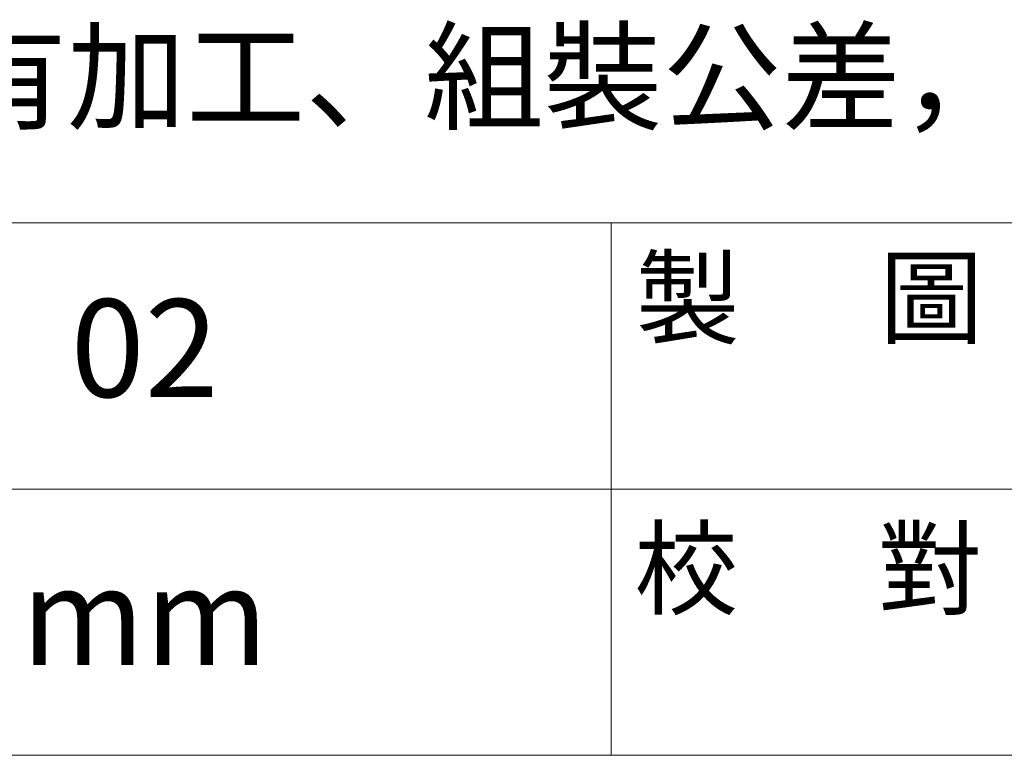
# Model space of a CAD drawing. Units: inches. Extents: x 0 to 1666, y 0 to 2352.
# Drawn here: x 1115 to 1397, y 113 to 323 of the extents above; entities that cross this region are included whole.
import ezdxf

# ---------------------------------------------------------------- set-up
doc = ezdxf.new("R2010")
doc.units = ezdxf.units.IN
doc.header["$MEASUREMENT"] = 0
doc.layers.get('0').update_dxf_attribs({"lineweight": 9})
doc.layers.add('hd', color=7, linetype='Continuous')
doc.styles.add('KT', font='txt', dxfattribs={"height": 55})

# ---------------------------------------------------------------- blocks, each defined once
blk = doc.blocks.new('製圖')
at = {"layer": 'hd', "color": 7, "insert": (384.58, -1379.82), "char_height": 19.9813, "attachment_point": 7}
blk.add_mtext('\\fMicrosoft JhengHei|b1|i0|c0|p34;\\W1;製      圖', dxfattribs=at)
blk = doc.blocks.new('校對')
at = {"layer": 'hd', "color": 7, "insert": (384.48, -1507.93), "char_height": 19.9813, "attachment_point": 7}
blk.add_mtext('\\fMicrosoft JhengHei|b1|i0|c0|p34;\\W1;校      對', dxfattribs=at)
blk = doc.blocks.new('A4工程表單')
blk.add_line((951.37, -2242.75), (951.37, -1920.91))
at = {"layer": 'hd', "color": 7, "lineweight": 9}
for points in [[(-1746.9, -1921.13), (1746.44, -1921.13)], [(1746.36, -2081.97), (-607.15, -2081.97)], [(1746.85, -2242.75), (-606.42, -2242.75)]]:
    blk.add_lwpolyline(points, dxfattribs=at)
at = {"xscale": 2.304, "yscale": 2.304, "zscale": 2.304}
for name, p in [('製圖', (80.12, 1189.63)), ('校對', (79.37, 1321.31))]:
    blk.add_blockref(name, p, dxfattribs=at)

msp = doc.modelspace()

# ---------------------------------------------------------------- block references
at = {"xscale": 0.4741230930197345, "yscale": 0.4741230930197345, "zscale": 0.4741230930197345}
msp.add_blockref('A4工程表單', (832.99, 1176.12), dxfattribs=at)

# ---------------------------------------------------------------- texts
at = {"insert": (1465.17, 307.09), "char_height": 25, "attachment_point": 5, "style": 'KT'}
msp.add_mtext_dynamic_manual_height_columns('\\pxql;*產品有加工、組裝公差，請以實物為準。', width=910.3944, gutter_width=444.92, heights=[0], dxfattribs=at)
at = {"char_height": 28, "attachment_point": 5}
for s, insert in [('\\pxqc;02', (1150.44, 229.38)), ('\\pxqc;mm', (1150.44, 152.68))]:
    msp.add_mtext_dynamic_manual_height_columns(s, width=214.731, gutter_width=1027.29, heights=[0], dxfattribs=dict(at, insert=insert))

doc.saveas('drawing.dxf')
